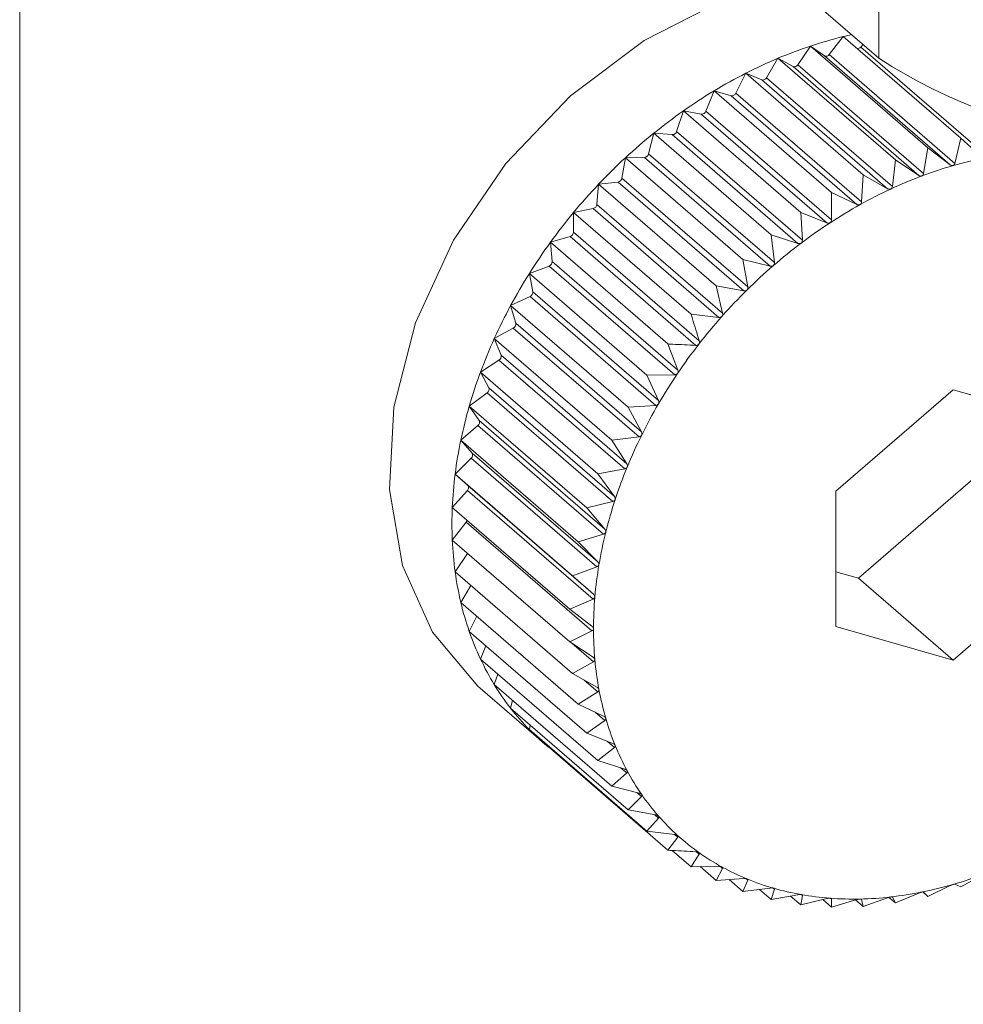
# Model space of a CAD drawing. Extents: x 19.1 to 29.8, y 0.6 to 8.7.
# Drawn here: x 25.9 to 25.9, y 5 to 5.1 of the extents above; entities that cross this region are included whole.
import ezdxf

# ---------------------------------------------------------------- set-up
doc = ezdxf.new("R2010")
doc.units = 0
doc.header["$MEASUREMENT"] = 0
doc.layers.get('0').update_dxf_attribs({"linetype": 'CONTINUOUS'})
doc.layers.add('D7', color=7, linetype='CONTINUOUS')

# ---------------------------------------------------------------- blocks, each defined once
blk = doc.blocks.new('A$C50DB2F85')
at = {"color": 7, "linetype": 'Continuous', "lineweight": 15}
for p, q in [((5.921853816425116, 3.471744759829012), (5.935027920055337, 3.460335443579173)), ((5.921189579056364, 3.471169492301018), (5.921189579056364, 2.842838311249664)), ((5.935027920055337, 3.460335443579173), (5.935027920055337, 3.4626288022661)), ((5.934230183037389, 3.460393684678489), (5.934454539946604, 3.460682843002856)), ((5.934454539946604, 3.460682843002856), (5.936346348660312, 3.459044488597686)), ((5.933723692590139, 3.460228770304171), (5.933927710686081, 3.460530760495163)), ((5.933927710686081, 3.460530760495163), (5.935819519399775, 3.458892406089995)), ((5.933927710686081, 3.460530760495163), (5.934152067595281, 3.460371134692722)), ((5.934736313505656, 3.460514282842476), (5.934773301347494, 3.460555951902831)), ((5.934736313505656, 3.460514282842476), (5.936760928126322, 3.458760915148111)), ((5.933220801932837, 3.460020825180869), (5.933402861310018, 3.460333329446567)), ((5.933402861310018, 3.460333329446567), (5.935294580028984, 3.458694949062154)), ((5.933402861310018, 3.460333329446567), (5.933645937127029, 3.460199518294615)), ((5.934152067595281, 3.460371134692722), (5.936176682215947, 3.458617766998359)), ((5.934230183037389, 3.460393684678489), (5.936254797658055, 3.458640316984124)), ((5.933645937127029, 3.460199518294615), (5.93567055174768, 3.458446150600252)), ((5.933723692590139, 3.460228770304171), (5.935748307210805, 3.458475402609809)), ((5.93272529084496, 3.459771418050651), (5.932883951587417, 3.460092042464525)), ((5.932883951587417, 3.460092042464525), (5.934775760301125, 3.458453688059358)), ((5.932883951587417, 3.460092042464525), (5.933143946417207, 3.459985078743611)), ((5.933143946417207, 3.459985078743611), (5.935168471043117, 3.458231685069999)), ((5.933220801932837, 3.460020825180869), (5.935245416553503, 3.458267457486506)), ((5.932240939105956, 3.459482449599125), (5.932375031281939, 3.459808764844024)), ((5.932375031281939, 3.459808764844024), (5.934266839995633, 3.458170410438858)), ((5.932375031281939, 3.459808764844024), (5.932649875245321, 3.459729436326632)), ((5.932649875245321, 3.459729436326632), (5.934674489865987, 3.457976068632271)), ((5.93272529084496, 3.459771418050651), (5.934749905465626, 3.458018050356288)), ((5.931771436500544, 3.459156120148406), (5.931879970167802, 3.459485651532494)), ((5.931879970167802, 3.459485651532494), (5.933771688886768, 3.457847271148078)), ((5.931879970167802, 3.459485651532494), (5.932167593385532, 3.459434568286629)), ((5.932240939105956, 3.459482449599125), (5.934265553726622, 3.457729081904762)), ((5.932167593385532, 3.459434568286629), (5.934192118011442, 3.457681174613019)), ((5.931771436500544, 3.459156120148406), (5.933795961126453, 3.457402726474798)), ((5.931320292823901, 3.458794894894832), (5.931402458029712, 3.459125139176149)), ((5.931402458029712, 3.459125139176149), (5.933294176748678, 3.457486758791734)), ((5.931402458029712, 3.459125139176149), (5.93170061063309, 3.459102672334935)), ((5.93170061063309, 3.459102672334935), (5.933725225253742, 3.457349304640572)), ((5.936346348660312, 3.459044488597686), (5.936254797658055, 3.458640316984124)), ((5.936683172663198, 3.458745275020108), (5.936346348660312, 3.459044488597686)), ((5.935819519399775, 3.458892406089995), (5.935748307210805, 3.458475402609809)), ((5.936176682215947, 3.458617766998359), (5.935819519399775, 3.458892406089995)), ((5.930891017871264, 3.458401545030072), (5.930946184652402, 3.458729987477317)), ((5.930946184652402, 3.458729987477317), (5.931252706767413, 3.458736339608959)), ((5.930946184652402, 3.458729987477317), (5.932837903371354, 3.457091607092901)), ((5.931252706767413, 3.458736339608959), (5.933277231393323, 3.456982945935349)), ((5.931320292823901, 3.458794894894832), (5.933344907444567, 3.457041527200471)), ((5.935294580028984, 3.458694949062154), (5.935245416553503, 3.458267457486506)), ((5.93567055174768, 3.458446150600252), (5.935294580028984, 3.458694949062154)), ((5.930891017871264, 3.458401545030072), (5.932915632491916, 3.456648177335709)), ((5.934775760301125, 3.458453688059358), (5.934749905465626, 3.458018050356288)), ((5.935168471043117, 3.458231685069999), (5.934775760301125, 3.458453688059358)), ((5.930486941448354, 3.457979082303189), (5.93051456983628, 3.458303188612153)), ((5.93051456983628, 3.458303188612153), (5.930827031604753, 3.458338283337885)), ((5.93051456983628, 3.458303188612153), (5.932406378549988, 3.456664834206985)), ((5.930827031604753, 3.458338283337885), (5.932851646225405, 3.456584915643522)), ((5.934266839995633, 3.458170410438858), (5.934265553726622, 3.457729081904762)), ((5.934674489865987, 3.457976068632271), (5.934266839995633, 3.458170410438858)), ((5.93011094338711, 3.457848003743277), (5.930427094940288, 3.457911610961918)), ((5.930427094940288, 3.457911610961918), (5.932451619566198, 3.456158217288306)), ((5.930486941448354, 3.457979082303189), (5.932511466074263, 3.456225688629579)), ((5.93011094338711, 3.457530665472246), (5.93011094338711, 3.457848003743277)), ((5.93011094338711, 3.457848003743277), (5.932002752100818, 3.456209649338107)), ((5.933771688886768, 3.457847271148078), (5.933795961126453, 3.457402726474798)), ((5.934192118011442, 3.457681174613019), (5.933771688886768, 3.457847271148078)), ((5.929738365126358, 3.457367893637957), (5.930055686611244, 3.457459496460321)), ((5.930055686611244, 3.457459496460321), (5.93208030123191, 3.455706128765956)), ((5.93011094338711, 3.457530665472246), (5.932135558007776, 3.455777297777883)), ((5.933294176748678, 3.457486758791734), (5.933344907444567, 3.457041527200471)), ((5.933725225253742, 3.457349304640572), (5.933294176748678, 3.457486758791734)), ((5.929766083509026, 3.457059764521508), (5.929738365126358, 3.457367893637957)), ((5.929738365126358, 3.457367893637957), (5.931630173840038, 3.455729539232789)), ((5.932837903371354, 3.457091607092901), (5.932915632491916, 3.456648177335709)), ((5.933277231393323, 3.456982945935349), (5.932837903371354, 3.457091607092901)), ((5.929399714885935, 3.45686652495004), (5.9297158664391, 3.456985447871781)), ((5.9297158664391, 3.456985447871781), (5.931740481059752, 3.455232080177415)), ((5.929766083509026, 3.457059764521508), (5.931790608134936, 3.455306370847899)), ((5.929399714885935, 3.45686652495004), (5.931291523599629, 3.455228170544872)), ((5.929454791672317, 3.456569907024554), (5.929399714885935, 3.45686652495004)), ((5.932406378549988, 3.456664834206985), (5.932511466074263, 3.456225688629579)), ((5.932851646225405, 3.456584915643522), (5.932406378549988, 3.456664834206985)), ((5.929097512518855, 3.456347696872311), (5.92941006428207, 3.456493028055898)), ((5.92941006428207, 3.456493028055898), (5.93143458890798, 3.45473963438229)), ((5.929454791672317, 3.456569907024554), (5.931479406292969, 3.454816539330191)), ((5.929097512518855, 3.456347696872311), (5.930989321232563, 3.454709342467145)), ((5.929179677724679, 3.456064890645259), (5.929097512518855, 3.456347696872311)), ((5.932451619566198, 3.456158217288306), (5.932002752100818, 3.456209649338107)), ((5.9288340978886, 3.45581536958563), (5.929140620003626, 3.455985987938164)), ((5.929140620003626, 3.455985987938164), (5.931165234624277, 3.454232620243803)), ((5.929179677724679, 3.456064890645259), (5.931204202350575, 3.454311496971649)), ((5.9288340978886, 3.45581536958563), (5.930725906602309, 3.454177015180462)), ((5.928942631555874, 3.455548500143558), (5.9288340978886, 3.45581536958563)), ((5.931630173840038, 3.455729539232789), (5.931790608134936, 3.455306370847899)), ((5.928942631555874, 3.455548500143558), (5.930967246176525, 3.453795132449195)), ((5.928611450879632, 3.455273587077284), (5.928909603482996, 3.455468192272485)), ((5.928909603482996, 3.455468192272485), (5.930934218103648, 3.453714824578122)), ((5.928611450879632, 3.455273587077284), (5.930503169598584, 3.45363520669287)), ((5.928745543055602, 3.455024689810512), (5.928611450879632, 3.455273587077284)), ((5.931740481059752, 3.455232080177415), (5.931291523599629, 3.455228170544872)), ((5.931291523599629, 3.455228170544872), (5.931479406292969, 3.454816539330191)), ((5.928745543055602, 3.455024689810512), (5.930770157676253, 3.453271322116149)), ((5.928431191397411, 3.454726451214786), (5.928718814615156, 3.454943593802835)), ((5.928718814615156, 3.454943593802835), (5.930743429235807, 3.453190226108473)), ((5.93622519638264, 3.454990844575806), (5.934337826507051, 3.453356359136222)), ((5.938112476263488, 3.454446006662711), (5.93622519638264, 3.454990844575806)), ((5.928431191397411, 3.454726451214786), (5.930323000111134, 3.453088096809618)), ((5.928589852139869, 3.454497429403564), (5.928431191397411, 3.454726451214786)), ((5.93143458890798, 3.45473963438229), (5.930989321232563, 3.454709342467145)), ((5.930989321232563, 3.454709342467145), (5.931204202350575, 3.454311496971649)), ((5.928294849352728, 3.454178171648118), (5.928569693316096, 3.454416181445699)), ((5.928569693316096, 3.454416181445699), (5.930594217942019, 3.45266278777209)), ((5.928589852139869, 3.454497429403564), (5.93061446676052, 3.452744061709198)), ((5.931165234624277, 3.454232620243803), (5.930725906602309, 3.454177015180462)), ((5.928294849352728, 3.454178171648118), (5.930186658066422, 3.452539817242951)), ((5.928476908729909, 3.453970779237072), (5.928294849352728, 3.454178171648118)), ((5.930725906602309, 3.454177015180462), (5.930967246176525, 3.453795132449195)), ((5.928476908729909, 3.453970779237072), (5.930501433355804, 3.452217385563464)), ((5.928203324693005, 3.45363288110783), (5.928463319522809, 3.453889953045548)), ((5.928463319522809, 3.453889953045548), (5.930487934143475, 3.452136585351183)), ((5.928203324693005, 3.45363288110783), (5.930095133406713, 3.45199452670266)), ((5.928407342788947, 3.453448680907331), (5.928203324693005, 3.45363288110783)), ((5.930934218103648, 3.453714824578122), (5.930503169598584, 3.45363520669287)), ((5.930503169598584, 3.45363520669287), (5.930770157676253, 3.453271322116149)), ((5.934699695041406, 3.451953373447037), (5.936587064916996, 3.453587858183538)), ((5.928407342788947, 3.453448680907331), (5.930431957409599, 3.451695313212968)), ((5.928157427371023, 3.453094762981375), (5.928400503188019, 3.45336891410959)), ((5.928400503188019, 3.45336891410959), (5.930425117808671, 3.451615546415224)), ((5.934337826507051, 3.453356359136222), (5.934337826507051, 3.451177061762789)), ((5.930743429235807, 3.453190226108473), (5.930323000111134, 3.453088096809618)), ((5.928157427371023, 3.453094762981375), (5.930049236084731, 3.451456408576205)), ((5.930323000111134, 3.453088096809618), (5.93061446676052, 3.452744061709198)), ((5.928157427371023, 3.452567889075017), (5.928381874274979, 3.452857073378628)), ((5.928381874274979, 3.452857073378628), (5.930406398900889, 3.451103679705018)), ((5.930594217942019, 3.45266278777209), (5.930186658066422, 3.452539817242951)), ((5.928157427371023, 3.452567889075017), (5.930049236084731, 3.450929534669847)), ((5.930186658066422, 3.452539817242951), (5.930501433355804, 3.452217385563464)), ((5.928203324693005, 3.452056269779761), (5.92840446295698, 3.452353978865456)), ((5.93622519638264, 3.450632250532021), (5.938112476263488, 3.452266709289273)), ((5.928203324693005, 3.452056269779761), (5.930095133406713, 3.450417915374591)), ((5.930487934143475, 3.452136585351183), (5.930095133406713, 3.45199452670266)), ((5.934337826155758, 3.452057825270516), (5.934699695041406, 3.451953373447037)), ((5.930095133406713, 3.45199452670266), (5.930431957409599, 3.451695313212968)), ((5.934699695041406, 3.451953373447037), (5.93622519638264, 3.450632250532021)), ((5.928294849352728, 3.451563821026393), (5.928454860016405, 3.451838496138415)), ((5.928294849352728, 3.451563821026393), (5.930186658066422, 3.449925466621225)), ((5.930425117808671, 3.451615546415224), (5.930049236084731, 3.451456408576205)), ((5.930049236084731, 3.451456408576205), (5.930406398900889, 3.451181769484568)), ((5.928431191397411, 3.451094258575936), (5.928552954292787, 3.451340281660852)), ((5.928431191397411, 3.451094258575936), (5.930323000111134, 3.44945590417077)), ((5.930406398900889, 3.451103679705018), (5.930049236084731, 3.450929534669847)), ((5.934337826507051, 3.451177061762789), (5.93622519638264, 3.450632250532021)), ((5.930049236084731, 3.450929534669847), (5.930425117808671, 3.450680710140813)), ((5.930082484588713, 3.450907544529319), (5.930431957409599, 3.450604892188502)), ((5.928611450879632, 3.450651195925555), (5.928698385807142, 3.450862853804426)), ((5.928611450879632, 3.450651195925555), (5.930503169598584, 3.449012815541139)), ((5.930431957409599, 3.450604892188502), (5.930095133406713, 3.450417915374591)), ((5.930095133406713, 3.450417915374591), (5.930487934143475, 3.450195938232652)), ((5.9288340978886, 3.450237958552006), (5.928890524596202, 3.450409422391515)), ((5.93028424685696, 3.450311020819623), (5.930501433355804, 3.450122931794255)), ((5.928608656167473, 3.450182246086272), (5.929625691700625, 3.449301467478013)), ((5.9288340978886, 3.450237958552006), (5.930725906602309, 3.448599604146836)), ((5.930501433355804, 3.450122931794255), (5.930186658066422, 3.449925466621225)), ((5.929097512518855, 3.449857713773015), (5.929128650702001, 3.449982854877464)), ((5.929097512518855, 3.449857713773015), (5.930989321232563, 3.448219359367847)), ((5.930186658066422, 3.449925466621225), (5.930594217942019, 3.449731098791447)), ((5.930460461788616, 3.449794887381608), (5.93061446676052, 3.449661515163618)), ((5.93061446676052, 3.449661515163618), (5.930323000111134, 3.44945590417077)), ((5.929399714885935, 3.449513361873838), (5.929411864177059, 3.449585522410044)), ((5.929399714885935, 3.449513361873838), (5.931291523599629, 3.447875007468672)), ((5.930323000111134, 3.44945590417077), (5.930743429235807, 3.449289807987253)), ((5.930653147151038, 3.449325477036129), (5.930770157676253, 3.449224142948778)), ((5.929738365126358, 3.449207513608582), (5.92973935506858, 3.449219190746876)), ((5.929738365126358, 3.449207513608582), (5.931630173840038, 3.447569159203412)), ((5.930770157676253, 3.449224142948778), (5.930503169598584, 3.449012815541139)), ((5.930503169598584, 3.449012815541139), (5.930934218103648, 3.448875360994493)), ((5.930874552225834, 3.448894397557818), (5.930967246176525, 3.448814122241727)), ((5.930967246176525, 3.448814122241727), (5.930725906602309, 3.448599604146836)), ((5.930725906602309, 3.448599604146836), (5.931165234624277, 3.448490942603414)), ((5.931204202350575, 3.448434564078611), (5.930989321232563, 3.448219359367847)), ((5.931128758619398, 3.448499900266371), (5.931204202350575, 3.448434564078611)), ((5.930989321232563, 3.448219359367847), (5.93143458890798, 3.448139440408897)), ((5.931479406292969, 3.448088410790285), (5.931291523599629, 3.447875007468672)), ((5.931416744350958, 3.448142677623921), (5.931479406292969, 3.448088410790285)), ((5.931291523599629, 3.447875007468672), (5.931740481059752, 3.447823601354174)), ((5.931790608134936, 3.447778252003467), (5.931630173840038, 3.447569159203412)), ((5.931737922223494, 3.447823879341201), (5.931790608134936, 3.447778252003467)), ((5.931701288927048, 3.447565231584607), (5.932002752100818, 3.447304156817816)), ((5.932091808957058, 3.44754436967686), (5.932135558007776, 3.447506481887538)), ((5.932002752100818, 3.447304156817816), (5.932451619566198, 3.447308040559)), ((5.932148352675984, 3.447305462881565), (5.932406378549988, 3.44708200591985)), ((5.932511466074263, 3.447275121483448), (5.932406378549988, 3.44708200591985)), ((5.932475199046468, 3.447306529650842), (5.932511466074263, 3.447275121483448)), ((5.932406378549988, 3.44708200591985), (5.932851646225405, 3.447112297483454)), ((5.932616352359123, 3.447096242843489), (5.932837903371354, 3.446904374038662)), ((5.932915632491916, 3.447085978762837), (5.932837903371354, 3.446904374038662)), ((5.932886847487058, 3.447110907308306), (5.932915632491916, 3.447085978762837)), ((5.936346348660312, 3.446977094025338), (5.936683172663198, 3.447164071190792)), ((5.932837903371354, 3.446904374038662), (5.933277231393323, 3.446959978926235)), ((5.933103281247046, 3.446937972042201), (5.933294176748678, 3.446772651688325)), ((5.933344907444567, 3.44694047095697), (5.933294176748678, 3.446772651688325)), ((5.933322877043711, 3.446959549843755), (5.933344907444567, 3.44694047095697)), ((5.935819519399775, 3.446825011517649), (5.936176682215947, 3.446999156552818)), ((5.936254797658055, 3.447021706538584), (5.936346348660312, 3.446977094025338)), ((5.933294176748678, 3.446772651688325), (5.933725225253742, 3.446852270100888)), ((5.933606980465388, 3.446830473253947), (5.933771688886768, 3.446687831576814)), ((5.933795961126453, 3.44683968772969), (5.933771688886768, 3.446687831576814)), ((5.933771688886768, 3.446687831576814), (5.934192118011442, 3.446789960524128)), ((5.933778295238969, 3.446854986837018), (5.933795961126453, 3.44683968772969)), ((5.934124785477014, 3.446773590382354), (5.934266839995633, 3.446650567560497)), ((5.934254642443182, 3.446793900986717), (5.934265553726622, 3.446784451538076)), ((5.934265553726622, 3.446784451538076), (5.934266839995633, 3.446650567560497)), ((5.934266839995633, 3.446650567560497), (5.934674489865987, 3.446773564068883)), ((5.934653346092677, 3.446767128766003), (5.934775760301125, 3.446661114951705)), ((5.934743670446512, 3.446780523510214), (5.934749905465626, 3.446775123825275)), ((5.934749905465626, 3.446775123825275), (5.934775760301125, 3.446661114951705)), ((5.934775760301125, 3.446661114951705), (5.935168471043117, 3.44680314762098)), ((5.935189935624994, 3.4468100198101), (5.935294580028984, 3.446719395097881)), ((5.935242299043953, 3.446814500041445), (5.935245416553503, 3.446811800198977)), ((5.935245416553503, 3.446811800198977), (5.935294580028984, 3.446719395097881)), ((5.935294580028984, 3.446719395097881), (5.93567055174768, 3.446878558564602)), ((5.935736801479639, 3.446896647337836), (5.935819519399775, 3.446825011517649)), ((5.935748307210805, 3.446894198780492), (5.935819519399775, 3.446825011517649))]:
    blk.add_line(p, q, dxfattribs=at)
at = {"color": 7, "linetype": 'Continuous', "lineweight": 15, "flags": 128}
blk.add_lwpolyline([(5.933573230417142, 3.461595235011367), (5.93252128179633, 3.461269355639645), (5.931245682302052, 3.460620499466315), (5.930060451457994, 3.45972999535367), (5.929020832117789, 3.458639551115696), (5.928175331451133, 3.457400124637659), (5.927563637142331, 3.456069714169), (5.927214277526776, 3.454710507114629), (5.927143541654093, 3.453386044882621), (5.92735484932469, 3.452158290169504), (5.927838211121458, 3.451084620255018), (5.928571038362396, 3.450215242327439), (5.928608656167473, 3.450182246086272)], dxfattribs=at)
at = {"color": 7, "linetype": 'Continuous', "lineweight": 15}
for centre, radius, start, end in [((5.93607770926214, 3.454071483255238), 0.00680769831436031, 103.7939811897716, 108.4102463142096), ((5.936033836966732, 3.454232797839793), 0.006640576908924016, 102.5564876830749, 103.758221715505), ((5.93622501625784, 3.453627275208174), 0.007275693918639856, 108.4061398368869, 112.8231532690365), ((5.934684309207629, 3.460555636280961), 6.644210929511823e-05, 264.3924831608192, 321.5085358130261), ((5.936402440666573, 3.453203834803888), 0.007734802529879129, 112.8178623803376, 117.057896422386), ((5.93417874845662, 3.460425284385315), 6.036602993642909e-05, 243.7694187772679, 328.4348087278497), ((5.939883449569525, 3.467850956345875), 0.008947575035141831, 237.1348060891783, 287.6031472239018), ((5.933667809983962, 3.460259345361497), 6.370007694751451e-05, 249.9175190846807, 331.3156023720001), ((5.936593305556816, 3.452829242828607), 0.008155217067731611, 117.054916435715, 121.1478705662393), ((5.933160455385977, 3.460050077772912), 6.70628053384628e-05, 255.7489083786287, 334.1385169996798), ((5.936786776707809, 3.452508454454335), 0.008529831738586246, 121.1455336941929, 125.1173128001837), ((5.932660616759609, 3.45979886918668), 7.025882281857496e-05, 261.2058510718046, 337.0010392706125), ((5.936958596378137, 3.452262323080798), 0.00883000102521508, 125.1105429538846, 128.993643413167), ((5.932172322539447, 3.459507441063338), 7.302606714047566e-05, 266.2869380361684, 339.9874099463233), ((5.931699195878881, 3.459178198106042), 7.553902058543299e-05, 271.0731431819054, 343.0059600927293), ((5.93711125704559, 3.452072308211119), 0.009073742933593485, 128.9878747166971, 132.7999712548991), ((5.937184998315377, 3.451989133747147), 0.00918487370261445, 132.7849628687433, 136.5721518314629), ((5.931245341980105, 3.458813122688938), 7.713547473929415e-05, 275.4788669175625, 346.3312133763089), ((5.937976118754595, 3.452550532958679), 0.006302255212018877, 101.4033835256626, 106.1304207872584), ((5.938103847940045, 3.452108101029951), 0.006762755713821935, 106.1285753808614, 110.6379552557273), ((5.930814081035923, 3.45841537265341), 7.816955801921328e-05, 279.5363204695927, 349.8111802188736), ((5.938259658535603, 3.451694325588663), 0.00720489489637806, 110.6377299492853, 114.9605503173807), ((5.937240494853473, 3.451932557209365), 0.009264071016943915, 136.553983515594, 140.3172312703984), ((5.938437002996228, 3.451311955522258), 0.007626389392316119, 114.9562101766688, 119.1191424833906), ((5.930408664574959, 3.457988235883254), 7.8810259076919e-05, 283.5242822638336, 353.330209744476), ((5.938632382186956, 3.450961584580596), 0.008027553688311886, 119.1204635849098, 123.1403719125632), ((5.937236359144411, 3.451933870473625), 0.009260049786336379, 140.3071450176763, 144.0680196270195), ((5.938810105522439, 3.450690796555791), 0.008351453610248694, 123.1456961728706, 127.061755826773), ((5.930032405626722, 3.457534607829289), 7.863664533348078e-05, 287.2209726679932, 357.1263378858807), ((5.937170612477107, 3.451982715643283), 0.009178150288449373, 144.074067984478, 147.8516946494573), ((5.938967644929736, 3.45048263488852), 0.00861250892782574, 127.0634879702437, 130.9005143089211), ((5.929688399473736, 3.457058132388778), 7.770117887092393e-05, 290.7012244371381, 1.20360072427191), ((5.93906970118957, 3.450363554100053), 0.008769336985247888, 130.8950986836646, 134.6906777557549), ((5.936997582781945, 3.452093560279013), 0.00897266896280849, 147.8630478976289, 151.6978240033951), ((5.929379205684629, 3.456562431720555), 7.595473457015062e-05, 293.9711222663232, 5.648072282336471), ((5.939164359271647, 3.450265602614849), 0.00890554324653513, 134.6804257524411, 138.4331265974966), ((5.936705999384476, 3.452251407591436), 0.008641102837989741, 151.7026785437574, 155.6416098852854), ((5.939214891804827, 3.450221568301001), 0.008972567280363842, 138.4368452652224, 142.1631469465916), ((5.929106757035218, 3.456051868843221), 7.407424842780598e-05, 297.2032899800306, 10.12486228185164), ((5.936380243520492, 3.452397620370427), 0.008284040294185826, 155.6335986646974, 159.6857092273953), ((5.939107290740441, 3.450309099678845), 0.008833895675224775, 142.1834135177922, 145.9581271861781), ((5.928873725466179, 3.455529893392996), 7.13740874802268e-05, 300.1771789567491, 15.11120754005143), ((5.935996627082336, 3.452537203470595), 0.007875825213152754, 159.6691327203604, 163.8608798325493), ((5.93898033114586, 3.450393836263019), 0.008681257932143784, 145.9524733939767, 149.7706136590002), ((5.928681534325751, 3.455000833735149), 6.830980771506799e-05, 303.0761429780949, 20.44044162991669), ((5.935568475962814, 3.452660512853536), 0.007430271346318962, 163.8565330066419, 168.2141979082985), ((5.938849569935915, 3.450473682432144), 0.008528079042881807, 149.7918102919963, 153.642401040916), ((5.928531632707379, 3.454468749677967), 6.49001462216845e-05, 305.9054026328989, 26.22551699517785), ((5.938470111517621, 3.450662841390977), 0.008104087654895502, 153.6496485683694, 157.6520168157146), ((5.935157420743455, 3.452745992430025), 0.007010422484114282, 168.211893457472, 172.7320341938218), ((5.928424580109326, 3.453938021718982), 6.173604718710408e-05, 308.8659692552359, 32.04641008990033), ((5.934696834030579, 3.452808018483595), 0.006545690327696206, 172.7605596796643, 177.4892627186725), ((5.938159865562572, 3.450788842259533), 0.007769234486148613, 157.6414861947186, 161.7528322153408), ((5.928361874220105, 3.453412402978445), 5.816767896426301e-05, 311.6130695637187, 38.58525610249745), ((5.937800691730576, 3.450907700262349), 0.007390905419155793, 161.7560710719882, 166.0006030908422), ((5.934178765948875, 3.452831326028194), 0.00602709858036626, 177.4948749332126, 182.5051250667836), ((5.92832113496755, 3.452904991236729), 7.73652673415858e-05, 321.7297319239245, 347.0860452949792), ((5.937389597914422, 3.451013706211818), 0.00696637855596512, 166.0286407459533, 170.4400752334415), ((5.933784619393183, 3.452814835606412), 0.005632607978867808, 182.5127846169886, 187.7397691087336), ((5.936910668590702, 3.451095891617945), 0.00648045129111462, 170.4533718923374, 175.0898906171252), ((5.933368055859876, 3.452761437558476), 0.005212649002405909, 187.7748181346274, 193.2824713781996), ((5.932983893827032, 3.452670755549829), 0.004817929235814145, 193.282540379936, 199.099802313609), ((5.936428583266508, 3.451136804418655), 0.005996633302049506, 175.0851100933658, 179.9761411698939), ((5.932693507275221, 3.452570175934397), 0.004510617329270554, 199.0994976951964, 205.1782781523401), ((5.935992826383387, 3.451135482320374), 0.005560877210520798, 179.9606494961737, 185.104040721039), ((5.932472122251401, 3.452464677892036), 0.004265383955002155, 205.1609593703449, 211.4694786190231), ((5.935613023974145, 3.451101269442124), 0.005179537071156972, 185.1008518928107, 190.4846082571188), ((5.932317948871262, 3.452370034213762), 0.004084478460819408, 211.4661400341233, 217.9584349526506), ((5.93527034123257, 3.451039556678929), 0.004831346153847971, 190.5044848915323, 196.1352177341353), ((5.932241761575387, 3.452312316924625), 0.003988906963234241, 217.9778893509187, 224.5623257857336), ((5.934946676731006, 3.45094935367229), 0.004495364606120063, 196.1772557685611, 202.0904236704281), ((5.932205666892688, 3.452279840694975), 0.003940402483502203, 224.5941431697953, 231.2330060468246), ((5.932283156214343, 3.4523827063266), 0.00406912895816751, 231.2892084021407, 233.586517143017), ((5.934681218399451, 3.450842492543708), 0.00420920605094635, 202.1015057831122, 208.288542365676), ((5.934485437901035, 3.450736485114363), 0.003986569031878054, 208.2804301698485, 214.7040713188812), ((5.934410895336089, 3.450686796715641), 0.003896998155910949, 214.7274615891102, 221.2188248974546), ((5.934320580526194, 3.450611834339344), 0.003779669331728026, 221.2661989173398, 227.9139281641648), ((5.93431089480713, 3.450601330451133), 0.003765382175002128, 227.9161795364384, 234.5819216975493), ((5.934347651842533, 3.450653423326247), 0.003829137120302117, 234.5854358853975, 241.1734052933512), ((5.934403108568834, 3.450757943673866), 0.003947445068334509, 241.1996895267774, 247.655816315223), ((5.934468123062349, 3.450914655202536), 0.004117106764463935, 247.6480780107156, 253.9323902381538), ((5.934348215786461, 3.453509673842118), 0.006757181119343248, 286.1274952354328, 290.6398025160884), ((5.93454048773356, 3.451165437416603), 0.004378120842662292, 253.9307093591995, 259.955535645567), ((5.93447280802754, 3.453078145184311), 0.006308026163148905, 281.4055608696883, 286.1291223061604), ((5.93459304404762, 3.451466022033416), 0.004683264828651936, 259.9637926264562, 265.7231038102667), ((5.934618754701081, 3.451823395328025), 0.005041560456376792, 265.7346120960249, 271.2165585471981), ((5.934610137579345, 3.45220846404639), 0.005426725347141911, 271.2212003840565, 276.4444775394136), ((5.934562311238199, 3.452634897402885), 0.005855832163687814, 276.4411616637642, 281.4047551058862)]:
    blk.add_arc(centre, radius, start, end, dxfattribs=at)
for points, knots in [([(5.93622519638264, 3.458604679604147), (5.936224293718045, 3.45860446858097), (5.936218797258622, 3.458603183629342), (5.936208189481437, 3.458602835697401), (5.936192048380892, 3.458607379851434), (5.936182194032018, 3.458614041147201), (5.936176682215947, 3.458617766998359)], [0, 0, 0, 0, 0.05574275770138275, 0.3394259735319391, 0.6305222609885837, 1, 1, 1, 1]), ([(5.936254797658055, 3.458640316984124), (5.936252759994961, 3.458633985120181), (5.936249084622805, 3.458622564215298), (5.936238105525891, 3.458610152931905), (5.936229245049763, 3.458606396192283), (5.93622519638264, 3.458604679604147)], [0, 0, 0, 0, 0.4032306077153163, 0.7273148093904882, 1, 1, 1, 1]), ([(5.935720235846123, 3.458436865382533), (5.935719363608289, 3.458436588998642), (5.935713889773016, 3.45843485451766), (5.935703199045935, 3.458433602867465), (5.935686635225725, 3.458436912200008), (5.935676321999612, 3.45844283614944), (5.93567055174768, 3.458446150600252)], [0, 0, 0, 0, 0.05402754854641622, 0.3390564977603738, 0.6302019872031784, 1, 1, 1, 1]), ([(5.935748307210805, 3.458475402609809), (5.935746624965052, 3.458468826687496), (5.935743582827048, 3.458456934927168), (5.935733079686958, 3.458443490569649), (5.935724270172191, 3.458438946392836), (5.935720235846123, 3.458436865382533)], [0, 0, 0, 0, 0.401390500402155, 0.7258661829174289, 1, 1, 1, 1]), ([(5.935219235078552, 3.45822627289935), (5.935218333843029, 3.458225912532879), (5.935212895301252, 3.458223737887018), (5.935202136966527, 3.4582215891529), (5.935185260391922, 3.458223673726597), (5.935174502853005, 3.458228806882119), (5.935168471043117, 3.458231685070001)], [0, 0, 0, 0, 0.05631624653031896, 0.339842638210454, 0.6298462200956165, 0.9999999999999999, 0.9999999999999999, 0.9999999999999999, 0.9999999999999999]), ([(5.935245416553503, 3.458267457486506), (5.935244043273489, 3.458260665197892), (5.935241565437028, 3.458248409736304), (5.935231767117958, 3.458233983400521), (5.935223164641588, 3.458228690614413), (5.935219235078552, 3.45822627289935)], [0, 0, 0, 0, 0.4031134063672137, 0.7273455456708126, 1, 1, 1, 1]), ([(5.934725793869905, 3.457974443194579), (5.934724923199017, 3.457974017545957), (5.934719602548387, 3.457971416416602), (5.934708881540235, 3.457968442636083), (5.934691799052377, 3.457969202830978), (5.934680693036118, 3.457973608104514), (5.934674489865987, 3.457976068632271)], [0, 0, 0, 0, 0.05544843685467229, 0.3388441773789277, 0.6307170850100118, 1, 1, 1, 1]), ([(5.934749905465626, 3.458018050356288), (5.934748909890732, 3.458011082111422), (5.934747111098904, 3.45799849197692), (5.93473799254814, 3.457983209811638), (5.934729615139378, 3.457977189361459), (5.934725793869905, 3.457974443194579)], [0, 0, 0, 0, 0.4026663597487971, 0.727532359018602, 1, 1, 1, 1]), ([(5.934265553726622, 3.457729081904762), (5.934264921142731, 3.457721977468032), (5.93426378002626, 3.457709161792548), (5.934255546374235, 3.457693058293823), (5.934247469896707, 3.457686376824952), (5.934243781994372, 3.457683325915121)], [0, 0, 0, 0, 0.4033159061490327, 0.7275405451235234, 1, 1, 1, 1]), ([(5.934243781994372, 3.457683325915121), (5.93424294191853, 3.4576828363439), (5.934237744469673, 3.457679807425252), (5.934227122949853, 3.457676019285679), (5.934209903194972, 3.457675541801117), (5.934198494535369, 3.457679155080311), (5.934192118011442, 3.457681174613019)], [0, 0, 0, 0, 0.05487094886203391, 0.3394800043609124, 0.6308224015411297, 1, 1, 1, 1]), ([(5.933795961126453, 3.457402726474798), (5.933795800913391, 3.457395537828948), (5.933795511251279, 3.45738254089638), (5.933788114567239, 3.457365798115519), (5.933780405292783, 3.457358480331719), (5.933776889236658, 3.45735514282716)], [0, 0, 0, 0, 0.4023366712294351, 0.7274169147957819, 1, 1, 1, 1]), ([(5.933776889236658, 3.45735514282716), (5.933776079872988, 3.457354591299024), (5.933771066774074, 3.457351175201688), (5.933760630411886, 3.457346606582855), (5.933743403615896, 3.457344918006183), (5.933731746508773, 3.457347730991567), (5.933725225253742, 3.457349304640572)], [0, 0, 0, 0, 0.05474856213963072, 0.3391058486156338, 0.6302805449232668, 1, 1, 1, 1]), ([(5.933328625391997, 3.456992379022112), (5.933327816476538, 3.456991760121157), (5.933322950068263, 3.456988036833715), (5.933312813337555, 3.45698263613517), (5.93329568055913, 3.456979821893904), (5.93328386613479, 3.456981822458684), (5.933277231393323, 3.456982945935349)], [0, 0, 0, 0, 0.05661560863392424, 0.3405976070353796, 0.6296929700600472, 1, 1, 1, 1]), ([(5.933344907444567, 3.457041527200471), (5.933345128364738, 3.457034282503131), (5.933345526958608, 3.457021211302005), (5.933339225440537, 3.457003850283766), (5.933331947788947, 3.456995974485332), (5.933328625391997, 3.456992379022112)], [0, 0, 0, 0, 0.4032574552074901, 0.7275748117302832, 1, 1, 1, 1]), ([(5.932915632491916, 3.456648177335709), (5.932916309343032, 3.456640925753429), (5.932917531045479, 3.456627836795085), (5.932912277052299, 3.45661002414725), (5.932905500767806, 3.456601627333085), (5.932902410260827, 3.456597797739907)], [0, 0, 0, 0, 0.4032337330411525, 0.7278286765199714, 1, 1, 1, 1]), ([(5.932902410260827, 3.456597797739907), (5.932901631693301, 3.456597123089337), (5.932896979441484, 3.456593091782774), (5.932887188837316, 3.456586960199785), (5.9328702566842, 3.456583003522039), (5.932858336852451, 3.45658422821868), (5.932851646225405, 3.456584915643522)], [0, 0, 0, 0, 0.05705828219765186, 0.3409460203614781, 0.6300715927791541, 1, 1, 1, 1]), ([(5.932002752100818, 3.456209649338107), (5.932010553060881, 3.456184527684028), (5.93205525240305, 3.456040581118253), (5.932099243920408, 3.455896354153299), (5.932135558007776, 3.455777297777883)], [0, 0, 0, 0, 0.1745206906834849, 1, 1, 1, 1]), ([(5.932501393659383, 3.456174374887127), (5.932500706450714, 3.456173664414613), (5.932496454653919, 3.456169268683152), (5.932486970090611, 3.456162599025515), (5.932470347783624, 3.456157496425452), (5.932458340743697, 3.456157958585245), (5.932451619566198, 3.456158217288306)], [0, 0, 0, 0, 0.05474581165907604, 0.338715265908261, 0.6298328223022265, 1, 1, 1, 1]), ([(5.932511466074263, 3.456225688629579), (5.932512587927139, 3.456218471011032), (5.932514612261219, 3.456205447136257), (5.932510528586011, 3.456187254397642), (5.932504258396822, 3.456178413936095), (5.932501393659383, 3.456174374887127)], [0, 0, 0, 0, 0.4030338486792792, 0.7272568285934425, 1, 1, 1, 1]), ([(5.93208030123191, 3.455706128765956), (5.931956401940855, 3.455712305338204), (5.931806291323884, 3.45571978858579), (5.931656354771906, 3.455728089739991), (5.931630173840038, 3.455729539232789)], [0, 0, 0, 0, 0.8253865951659908, 1, 1, 1, 1]), ([(5.932128711481614, 3.45572547709637), (5.932128091979525, 3.455724686217931), (5.932124309430325, 3.455719857280928), (5.932115107444591, 3.455712743067296), (5.932098972580111, 3.455706551378069), (5.93208699511543, 3.455706280277043), (5.93208030123191, 3.455706128765956)], [0, 0, 0, 0, 0.05561083769154804, 0.3395480502839298, 0.6308911317461614, 1, 1, 1, 1]), ([(5.932135558007776, 3.455777297777883), (5.932137109414899, 3.455770155594133), (5.932139906993005, 3.455757276436489), (5.932137169695597, 3.455738812311128), (5.932131364709296, 3.455729660173444), (5.932128711481614, 3.45572547709637)], [0, 0, 0, 0, 0.403315354634442, 0.7272792491246775, 1, 1, 1, 1]), ([(5.931787271403994, 3.455254302375878), (5.931786712524218, 3.45525347688701), (5.931783290380569, 3.455248422237276), (5.931774607672867, 3.455240780600641), (5.931758989623734, 3.455233633440462), (5.931747112014566, 3.455232636655871), (5.931740481059752, 3.455232080177415)], [0, 0, 0, 0, 0.05543704611863204, 0.339453215089355, 0.6312342141361243, 1, 1, 1, 1]), ([(5.931790608134936, 3.455306370847899), (5.931792634222436, 3.455299348321652), (5.931796288600925, 3.455286682052916), (5.93179479753319, 3.45526811292982), (5.931789631721347, 3.455258633591748), (5.931787271403994, 3.455254302375878)], [0, 0, 0, 0, 0.4032583490279288, 0.7273420475757246, 1, 1, 1, 1]), ([(5.931479579357234, 3.454764529788052), (5.931479080878706, 3.454763675001243), (5.931476030610515, 3.454758444426699), (5.931467952799441, 3.454750323109127), (5.931452906859281, 3.45474229652324), (5.931441157398556, 3.454740588978546), (5.93143458890798, 3.45473963438229)], [0, 0, 0, 0, 0.05535917120687588, 0.3387514516955545, 0.6303315564965326, 1, 1, 1, 1]), ([(5.931479406292969, 3.454816539330191), (5.931481923706162, 3.454809676458731), (5.931486468983483, 3.454797285304978), (5.931486036897841, 3.454778723871882), (5.931481601598978, 3.454768974803689), (5.931479579357234, 3.454764529788048)], [0, 0, 0, 0, 0.4031272274744397, 0.727860267735666, 1, 1, 1, 1]), ([(5.931208065199545, 3.454259912420643), (5.93120762707807, 3.454259033833588), (5.931204944981392, 3.454253655290207), (5.931197483336209, 3.454245132796262), (5.931183142337151, 3.454236304145309), (5.93117164883623, 3.454233939749273), (5.931165234624277, 3.454232620243803)], [0, 0, 0, 0, 0.05550712383818495, 0.3398040882055804, 0.6315625202073955, 1, 1, 1, 1]), ([(5.931204202350603, 3.454311496971649), (5.931207185086965, 3.454304835202289), (5.931212569001193, 3.454292810540905), (5.931213489721248, 3.454274369787357), (5.931209764478812, 3.454264441318268), (5.931208065199545, 3.454259912420643)], [0, 0, 0, 0, 0.4031866116141248, 0.7277619830668292, 1, 1, 1, 1]), ([(5.930967246176525, 3.453795132449195), (5.930970655436074, 3.453788698692372), (5.930976810036274, 3.453777084087956), (5.930979104062946, 3.453758891112471), (5.93097608638276, 3.453748849545772), (5.930974708815459, 3.453744265582892)], [0, 0, 0, 0, 0.4029632380537717, 0.7274534507030745, 1, 1, 1, 1]), ([(5.930974708815459, 3.453744265582892), (5.930974330733935, 3.453743369243981), (5.930972019805825, 3.4537378905981), (5.930965267254198, 3.453729052847764), (5.930951756484621, 3.45371948532905), (5.930940517956802, 3.453716498737582), (5.930934218103648, 3.453714824578122)], [0, 0, 0, 0, 0.05562891554482527, 0.3400177380414276, 0.6300412830912819, 1, 1, 1, 1]), ([(5.930770157676253, 3.453271322116149), (5.930773996839921, 3.453265155510898), (5.930780929365955, 3.453254020233751), (5.930784559367869, 3.453236200932257), (5.93078232836152, 3.453226121132375), (5.930781310099906, 3.453221520574714)], [0, 0, 0, 0, 0.4028580248731881, 0.7274562868415899, 1, 1, 1, 1]), ([(5.930781310099906, 3.453221520574714), (5.930780991452782, 3.453220612716366), (5.930779048776888, 3.453215077833156), (5.93077309910618, 3.453205961786602), (5.930760377084614, 3.45319579511827), (5.930749507110949, 3.453192223279122), (5.930743429235807, 3.453190226108473)], [0, 0, 0, 0, 0.05577925320296877, 0.3400658833254016, 0.6310021270042234, 1, 1, 1, 1]), ([(5.930629308968864, 3.45269564662624), (5.930629082037274, 3.452694742411727), (5.930627686636857, 3.452689182404419), (5.930622354394135, 3.452679914561505), (5.930610663568547, 3.452669195782224), (5.930600127564549, 3.452665090446366), (5.930594217942019, 3.45266278777209)], [0, 0, 0, 0, 0.05522660852391053, 0.339587943107448, 0.6295762620312502, 1, 1, 1, 1]), ([(5.93061446676052, 3.452744061709198), (5.930618735925425, 3.452738201222457), (5.930626445859051, 3.452727617428013), (5.930631412079681, 3.452710278793885), (5.930629968072768, 3.452700232270851), (5.930629308968864, 3.45269564662624)], [0, 0, 0, 0, 0.4027803425928856, 0.7274044868050464, 1, 1, 1, 1]), ([(5.930519965348868, 3.452170675787564), (5.93051979736477, 3.452169773233103), (5.930518766058174, 3.452164232170461), (5.930514336289907, 3.452154862117161), (5.930503609651627, 3.452143737888892), (5.930493562701049, 3.452139153591388), (5.930487934143475, 3.452136585351185)], [0, 0, 0, 0, 0.05535036505570233, 0.3398131119278964, 0.6301464930640135, 1, 1, 1, 1]), ([(5.930501433355804, 3.452217385563464), (5.930506148879235, 3.452211877100596), (5.93051465897479, 3.452201935988801), (5.930520781310893, 3.452185113263593), (5.930520221131008, 3.452175201548125), (5.930519965348868, 3.452170675787564)], [0, 0, 0, 0, 0.403083244850968, 0.7274435167883908, 1, 1, 1, 1]), ([(5.930431957409599, 3.451695313212968), (5.930437026661682, 3.451690157082855), (5.930446183840733, 3.451680842965922), (5.930453676061109, 3.451664760472297), (5.930453897889198, 3.451655019675994), (5.930453999197855, 3.451650571064168)], [0, 0, 0, 0, 0.4025295140723183, 0.7271358330982527, 1, 1, 1, 1]), ([(5.930453999197855, 3.451650571064168), (5.930453922619709, 3.451649686140114), (5.930453450075948, 3.451644225505462), (5.930449727099646, 3.451634809825651), (5.930440028581234, 3.451623375122295), (5.930430469941971, 3.451618356483148), (5.930425117808671, 3.451615546415224)], [0, 0, 0, 0, 0.05499579797980633, 0.3393646697312491, 0.6300929202969022, 1, 1, 1, 1]), ([(5.930406398900889, 3.451181769484568), (5.930411822309441, 3.451176999088518), (5.930421627396388, 3.4511683745957), (5.930430485608458, 3.451153152100278), (5.930431491370857, 3.451143642485678), (5.930431950484365, 3.451139301507486)], [0, 0, 0, 0, 0.4021771536624703, 0.727103983911753, 1, 1, 1, 1]), ([(5.930431950484365, 3.451139301507486), (5.930431932228945, 3.451138432137591), (5.930431819413233, 3.45113305956172), (5.930429110388904, 3.451123730896698), (5.930420434192801, 3.451112080598643), (5.930411436904013, 3.451106695226792), (5.930406398900889, 3.451103679705018)], [0, 0, 0, 0, 0.05486700557486321, 0.3390698855847072, 0.6299142925913802, 1, 1, 1, 1]), ([(5.930425117808671, 3.450680710140813), (5.930430884452537, 3.450676353279349), (5.930441302936163, 3.450668481822249), (5.930451239360938, 3.450654071143753), (5.930453133622084, 3.450644935794624), (5.930453999197855, 3.450640761429935)], [0, 0, 0, 0, 0.4023411517375204, 0.7269019544670681, 1, 1, 1, 1]), ([(5.930453999197855, 3.450640761429935), (5.930454072883069, 3.450639917768476), (5.93045452707246, 3.450634717510211), (5.930452473976704, 3.45062547299053), (5.930445080919004, 3.450613755017176), (5.930436668352929, 3.450608073676192), (5.930431957409599, 3.450604892188502)], [0, 0, 0, 0, 0.05507176324420933, 0.3394577164612954, 0.6301036762761966, 1, 1, 1, 1]), ([(5.930487934143475, 3.450195938232652), (5.930493989697158, 3.450191996998556), (5.930504943208422, 3.450184867947386), (5.930516151375262, 3.450171537011955), (5.930518771043896, 3.450162748572853), (5.930519965348868, 3.450158741930037)], [0, 0, 0, 0, 0.4021623577127529, 0.7274462659750922, 1, 1, 1, 1]), ([(5.930519965348868, 3.450158741930037), (5.930520097530579, 3.450157921407906), (5.930520911606511, 3.450152868006167), (5.930519848095901, 3.450143878041554), (5.930513610043366, 3.45013216294041), (5.930505805301227, 3.450126246165831), (5.930501433355804, 3.450122931794255)], [0, 0, 0, 0, 0.0550954356767567, 0.3393197567783096, 0.6299098791125052, 1, 1, 1, 1]), ([(5.930594217942019, 3.449731098791447), (5.930600584169216, 3.44972762311506), (5.93061207831305, 3.449721347824675), (5.930624303073717, 3.449708983325594), (5.930627740151341, 3.449700687294837), (5.930629308968864, 3.449696900659807)], [0, 0, 0, 0, 0.4029215909460394, 0.7274699087275045, 1, 1, 1, 1]), ([(5.930629308968864, 3.449696900659807), (5.930629532369611, 3.449696119988123), (5.930630901918196, 3.449691334114267), (5.9306306370183, 3.449682585031671), (5.930625614284157, 3.449671013428685), (5.930618468478404, 3.449664924833635), (5.93061446676052, 3.449661515163618)], [0, 0, 0, 0, 0.05538346665018826, 0.3395259362309054, 0.6301283641562317, 1, 1, 1, 1]), ([(5.930743429235807, 3.449289807987253), (5.930750032066417, 3.449286788430123), (5.930761957850525, 3.449281334619692), (5.930775219691188, 3.449270121922008), (5.930779402258057, 3.449262336059413), (5.930781310099906, 3.449258784605248)], [0, 0, 0, 0, 0.4028519728990604, 0.7276160703626056, 1, 1, 1, 1]), ([(5.930781310099906, 3.449258784605248), (5.930781591714098, 3.449258040747947), (5.930783322573678, 3.449253468845693), (5.930784089089219, 3.449245154840672), (5.930780008505156, 3.44923374668324), (5.930773690866605, 3.449227587513918), (5.930770157676253, 3.449224142948778)], [0, 0, 0, 0, 0.05527534235078069, 0.3397337936516578, 0.6307407968682364, 1, 1, 1, 1]), ([(5.930934218103648, 3.448875360994493), (5.930941030370537, 3.448872813549946), (5.930953332442801, 3.448868213194808), (5.930967527305459, 3.448858175342782), (5.930972458125797, 3.448850982120027), (5.930974708815459, 3.448847698749099)], [0, 0, 0, 0, 0.4028010141968023, 0.7274064969784634, 1, 1, 1, 1]), ([(5.930974708815459, 3.448847698749099), (5.930975082351683, 3.448847008890646), (5.930977359102631, 3.448842804115416), (5.930978779930957, 3.44883480733803), (5.930976109801765, 3.448823810176417), (5.930970426421855, 3.448817598247108), (5.930967246176525, 3.448814122241727)], [0, 0, 0, 0, 0.05576236712020911, 0.3398787375708661, 0.6306163601179666, 1, 1, 1, 1]), ([(5.931165234624277, 3.448490942603414), (5.931172225608183, 3.448488877613255), (5.931184840955755, 3.448485151303923), (5.931199888425741, 3.448476340912337), (5.931205502191549, 3.448469776939228), (5.931208065199545, 3.448466780106757)], [0, 0, 0, 0, 0.4031593532371629, 0.7275078061982007, 1, 1, 1, 1]), ([(5.931208065199545, 3.448466780106757), (5.931208497777977, 3.448466140250276), (5.931211139378679, 3.448462232877103), (5.931213425243602, 3.448454763143611), (5.931211917442756, 3.448444190148749), (5.931206970589049, 3.448438017991672), (5.931204202350575, 3.448434564078611)], [0, 0, 0, 0, 0.05563404611746413, 0.3397370910839763, 0.6305196618737161, 1, 1, 1, 1]), ([(5.93143458890798, 3.448139440408897), (5.931441723608419, 3.448137854098303), (5.931454606758141, 3.448134989692565), (5.931470486447029, 3.44812754597853), (5.931476735122136, 3.448121619460466), (5.931479579357234, 3.448118921862911)], [0, 0, 0, 0, 0.4034167002334101, 0.7284507305231033, 1, 1, 1, 1]), ([(5.931479579357234, 3.448118921862911), (5.931480071196791, 3.448118338142696), (5.931483082229011, 3.448114764618896), (5.931486195085103, 3.448107880294757), (5.931486015995919, 3.448097894562895), (5.931481777232751, 3.44809181267597), (5.931479406292969, 3.448088410790285)], [0, 0, 0, 0, 0.05548784626816025, 0.3396955153123937, 0.6306606152693333, 1, 1, 1, 1]), ([(5.931740481059752, 3.447823601354174), (5.931747704091539, 3.447822494003767), (5.9317607446438, 3.447820494779443), (5.931777275130873, 3.447814353283568), (5.93178414198913, 3.447809161249279), (5.931787271403994, 3.44780679509745)], [0, 0, 0, 0, 0.4032589755352526, 0.7280488169524222, 1, 1, 1, 1]), ([(5.931787271403994, 3.44780679509745), (5.931787822964726, 3.447806273708982), (5.93179119956007, 3.447803081825023), (5.931795051191873, 3.447796800937783), (5.93179608165909, 3.447787482524972), (5.931792571021678, 3.447781562205019), (5.931790608134936, 3.447778252003467)], [0, 0, 0, 0, 0.05545449932357452, 0.3394864610835377, 0.6306900708880936, 1, 1, 1, 1]), ([(5.931630173840038, 3.447569159203412), (5.931656354771906, 3.447567709710614), (5.931806291323898, 3.447559408556413), (5.931956401940855, 3.447551925308827), (5.93208030123191, 3.447545748736581)], [0, 0, 0, 0, 0.1746134048340093, 1, 1, 1, 1]), ([(5.932135558007776, 3.447506481887538), (5.932113733577555, 3.447472491235186), (5.932069873998575, 3.447404181745051), (5.932025197614326, 3.447337605080315), (5.932002752100818, 3.447304156817816)], [0, 0, 0, 0, 0.4975978050012091, 1, 1, 1, 1]), ([(5.93208030123191, 3.447545748736581), (5.932087580275169, 3.447545110282971), (5.932100742744144, 3.44754395578703), (5.932117884638775, 3.447539228868195), (5.93212532713466, 3.447534776018258), (5.932128711481614, 3.447532751161346)], [0, 0, 0, 0, 0.4028463819741265, 0.7284546643035873, 1, 1, 1, 1]), ([(5.932128711481614, 3.447532751161346), (5.932129322532592, 3.447532297177525), (5.932133059724297, 3.447529520609526), (5.932137686591876, 3.447523934335615), (5.93213974568636, 3.447515301411625), (5.932137060235565, 3.447509645677205), (5.932135558007776, 3.447506481887538)], [0, 0, 0, 0, 0.05556902235788229, 0.3398605015796724, 0.6307212521937814, 1, 1, 1, 1]), ([(5.932451619566198, 3.447308040559), (5.932458930587988, 3.447307872722605), (5.932472137258063, 3.447307569542013), (5.932489717646209, 3.447304231457943), (5.932497742299976, 3.44730048582537), (5.932501393659383, 3.447298781496301)], [0, 0, 0, 0, 0.4032760264497193, 0.7284800373395589, 1, 1, 1, 1]), ([(5.932501393659383, 3.447298781496301), (5.93250202673855, 3.447298433367291), (5.93250587028027, 3.447296319811179), (5.932511407046253, 3.447291215780617), (5.932514463972343, 3.44728349041868), (5.932512541588512, 3.447278123890073), (5.932511466074263, 3.447275121483448)], [0, 0, 0, 0, 0.05603670306289137, 0.3402092681792303, 0.6308675102620743, 1, 1, 1, 1]), ([(5.932851646225405, 3.447112297483454), (5.932858926591425, 3.447112583199204), (5.932872083316685, 3.447113099530884), (5.932890030031249, 3.447111120153317), (5.932898532570679, 3.44710821173403), (5.932902410260827, 3.447106885312803)], [0, 0, 0, 0, 0.4025918357502651, 0.727544486823518, 1, 1, 1, 1]), ([(5.932902410260827, 3.447106885312803), (5.932903072130973, 3.447106604521081), (5.932907139044151, 3.447104879174209), (5.932913318843607, 3.447100585880341), (5.932917463257912, 3.447093775298648), (5.932916289129313, 3.447088775131639), (5.932915632491916, 3.447085978762837)], [0, 0, 0, 0, 0.05520650443474386, 0.3392207154849463, 0.6304558283006909, 1, 1, 1, 1]), ([(5.933277231393323, 3.446959978926235), (5.933284451177389, 3.446960704199191), (5.933297500581634, 3.446962015094358), (5.933315697001863, 3.446961422593808), (5.93332458081743, 3.446959331885291), (5.933328625391997, 3.446958380039043)], [0, 0, 0, 0, 0.4028509606602197, 0.7281332779795149, 1, 1, 1, 1]), ([(5.933328625391997, 3.446958380039043), (5.933329347654681, 3.44695818132517), (5.933333713949654, 3.446956980040091), (5.933340411452949, 3.446953395011998), (5.933345549934874, 3.446947590211383), (5.933345137969983, 3.446943025344271), (5.933344907444567, 3.44694047095697)], [0, 0, 0, 0, 0.05611254823501648, 0.3392172147940933, 0.6302422143836692, 1, 1, 1, 1]), ([(5.936176682215947, 3.446999156552818), (5.936182700980186, 3.447002004249351), (5.936193573120779, 3.447007148254976), (5.936210870766391, 3.447014108052874), (5.936220691929211, 3.447017060795662), (5.93622519638264, 3.447018415064254)], [0, 0, 0, 0, 0.4016781659841033, 0.7255810864638321, 1, 1, 1, 1]), ([(5.93622519638264, 3.447018415064254), (5.936226003739609, 3.447018673139215), (5.936231093791694, 3.447020300195192), (5.936240073300443, 3.447022094355455), (5.936249557202704, 3.447023194705106), (5.936252913049675, 3.447022241723205), (5.936254797658055, 3.447021706538584)], [0, 0, 0, 0, 0.05385114429676136, 0.3395092105117364, 0.6290753153247595, 1, 1, 1, 1]), ([(5.933725225253742, 3.446852270100888), (5.933732325454987, 3.446853414108188), (5.933745150067001, 3.446855480450993), (5.933763469053179, 3.446856205503708), (5.933772678811255, 3.446854981113542), (5.933776889236658, 3.446854421359048)], [0, 0, 0, 0, 0.4023758017138601, 0.7267841248602059, 1, 1, 1, 1]), ([(5.933776889236658, 3.446854421359048), (5.933777640596293, 3.446854297831586), (5.933782213280697, 3.446853546058317), (5.933789467969095, 3.446850830428475), (5.933795616857598, 3.446846102900991), (5.933795837742284, 3.446841986893609), (5.933795961126453, 3.44683968772969)], [0, 0, 0, 0, 0.05574678622107648, 0.339268238641815, 0.6309213069948011, 1, 1, 1, 1]), ([(5.934192118011442, 3.446789960524128), (5.934199099755137, 3.446791511987489), (5.934211678254602, 3.446794307146113), (5.934230020934042, 3.446796359820619), (5.934239464524357, 3.446795974786549), (5.934243781994372, 3.44679579875466)], [0, 0, 0, 0, 0.4037472601041155, 0.7274020534465291, 1, 1, 1, 1]), ([(5.934243781994372, 3.44679579875466), (5.934244562636639, 3.446795753499875), (5.934249321017862, 3.44679547765072), (5.934257066782781, 3.446793641021064), (5.934264091008192, 3.44679001546329), (5.934265029483615, 3.446786445666802), (5.934265553726622, 3.446784451538076)], [0, 0, 0, 0, 0.05564352745352865, 0.339173429496376, 0.6308547977845907, 1, 1, 1, 1]), ([(5.934674489865987, 3.446773564068883), (5.934681265763235, 3.446775476754653), (5.934693515303511, 3.446778934528667), (5.934711750023457, 3.446782306978464), (5.93472139846239, 3.446782763377603), (5.934725793869905, 3.446782971293122)], [0, 0, 0, 0, 0.40261923550856, 0.727859406455023, 1, 1, 1, 1]), ([(5.934725793869905, 3.446782971293122), (5.934726603794747, 3.446783006760678), (5.934731520374417, 3.446783222063464), (5.934739692395286, 3.446782289215327), (5.934747385140557, 3.446779745191273), (5.934749000830838, 3.446776782598787), (5.934749905465626, 3.446775123825275)], [0, 0, 0, 0, 0.05600143816414442, 0.3399519541252887, 0.6304350932164021, 1, 1, 1, 1]), ([(5.935168471043117, 3.44680314762098), (5.935175042711709, 3.446805409457876), (5.935186914525762, 3.446809495498848), (5.935204975627389, 3.446814118411893), (5.935214763483902, 3.446815430339572), (5.935219235078552, 3.446816029695396)], [0, 0, 0, 0, 0.4024328080391011, 0.7270006712285404, 1, 1, 1, 1]), ([(5.935219235078552, 3.446816029695396), (5.935220043984902, 3.446816138369692), (5.935225043779159, 3.446816810078004), (5.935233557558579, 3.446816805834652), (5.935241940170233, 3.446815439554698), (5.935244168397848, 3.446813106868018), (5.935245416553503, 3.446811800198977)], [0, 0, 0, 0, 0.05492665827943651, 0.339497878172361, 0.6300156024522852, 1, 1, 1, 1]), ([(5.93567055174768, 3.446878558564602), (5.935676860535697, 3.446881129378117), (5.93568824227771, 3.446885767406232), (5.935705939099226, 3.446891579521131), (5.935715747396276, 3.446893713473938), (5.935720235846123, 3.446894690008405)], [0, 0, 0, 0, 0.4028115740183635, 0.726716035801009, 1, 1, 1, 1]), ([(5.935720235846123, 3.446894690008405), (5.935721074276376, 3.446894882426741), (5.935726173923573, 3.446896052787218), (5.935734969745344, 3.446896944396099), (5.935743956059813, 3.446896803628172), (5.935746744486654, 3.446895134316489), (5.935748307210805, 3.446894198780492)], [0, 0, 0, 0, 0.05602227093030606, 0.3407484590975301, 0.6305342167496494, 1, 1, 1, 1])]:
    blk.add_open_spline(points, degree=3, knots=knots, dxfattribs=at)

msp = doc.modelspace()

# ---------------------------------------------------------------- block references
at = {"layer": 'D7', "color": 7, "linetype": 'Continuous'}
msp.add_blockref('A$C50DB2F85', (20.01032860284889, 1.590995377594335), dxfattribs=at)

doc.saveas('drawing.dxf')
